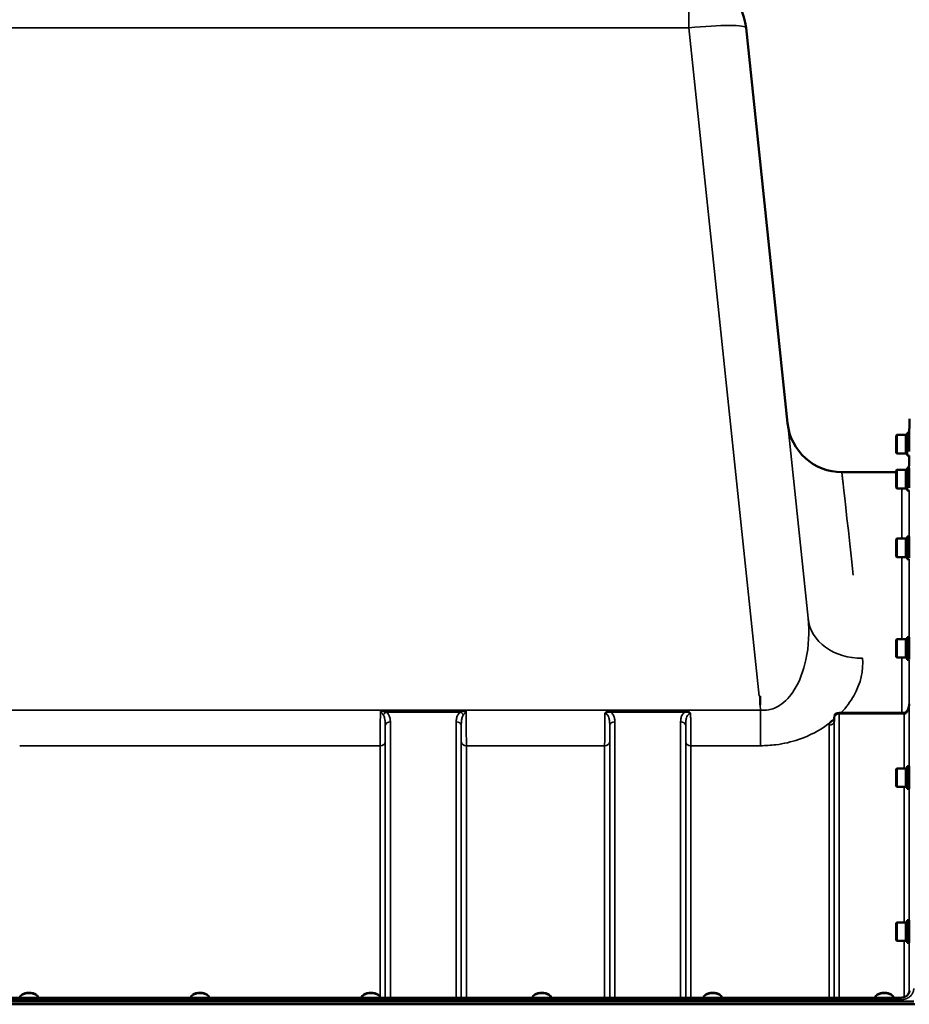
# Model space of a CAD drawing. Units: millimetres. Extents: x 0 to 9900, y 0 to 7000.
# Drawn here: x 4462 to 5082, y 5294 to 5979 of the extents above; entities that cross this region are included whole.
import ezdxf

# ---------------------------------------------------------------- set-up
doc = ezdxf.new("R2010")
doc.units = ezdxf.units.MM
doc.header["$LTSCALE"] = 33.333333
doc.layers.add('Visible (ISO)', color=7, linetype='Continuous', lineweight=50)
doc.layers.add('Visible Narrow (ISO)', color=7, linetype='Continuous', lineweight=35)

msp = doc.modelspace()

# ---------------------------------------------------------------- linework, layer by layer
at = {"layer": 'Visible (ISO)'}
for p, q in [((4967.86, 5973.4), (4996.78, 5698.24)), ((4967.86, 5973.4), (4967.86, 5973.4)), ((5081.46, 5687.66), (5081.58, 5701.24)), ((5072.24, 5689.59), (5072.74, 5690.09)), ((5072.24, 5677.74), (5072.24, 5689.59)), ((5072.74, 5690.09), (5072.74, 5677.24)), ((5079.04, 5690.09), (5072.74, 5690.09)), ((5079.04, 5690.09), (5079.04, 5677.24)), ((5080.04, 5689.81), (5079.04, 5689.81)), ((5080.04, 5691.54), (5080.04, 5675.79)), ((5080.04, 5691.54), (5081.41, 5691.54)), ((5081.41, 5678.59), (5081.41, 5691.54)), ((5081.49, 5687.66), (5081.41, 5687.66)), ((5072.24, 5677.74), (5072.74, 5677.24)), ((5079.04, 5677.24), (5072.74, 5677.24)), ((5080.04, 5677.51), (5079.04, 5677.51)), ((5080.04, 5675.79), (5081.38, 5675.79)), ((5081.3, 5669.17), (5081.36, 5675.79)), ((5081.42, 5679.66), (5081.41, 5679.66)), ((5080.04, 5667.25), (5080.04, 5651.5)), ((5080.04, 5667.25), (5081.41, 5667.25)), ((5081.41, 5653.33), (5081.41, 5667.25)), ((5072.24, 5664.21), (5034.57, 5664.21)), ((5072.24, 5665.3), (5072.74, 5665.8)), ((5072.24, 5653.45), (5072.24, 5665.3)), ((5072.74, 5665.8), (5072.74, 5652.95)), ((5079.04, 5665.8), (5072.74, 5665.8)), ((5079.04, 5665.8), (5079.04, 5652.95)), ((5080.04, 5665.52), (5079.04, 5665.52)), ((5081.49, 5663.37), (5081.41, 5663.37)), ((5072.24, 5653.45), (5072.74, 5652.95)), ((5079.04, 5652.95), (5072.74, 5652.95)), ((5080.04, 5653.22), (5079.04, 5653.22)), ((5081.42, 5655.37), (5081.41, 5655.37)), ((5080.04, 5651.5), (5081.39, 5651.5)), ((5080.04, 5619.4), (5080.04, 5603.65)), ((5080.04, 5619.4), (5081.41, 5619.4)), ((5081.41, 5604.7), (5081.41, 5619.4)), ((5072.24, 5617.45), (5072.74, 5617.95)), ((5072.24, 5605.6), (5072.24, 5617.45)), ((5072.74, 5617.95), (5072.74, 5605.1)), ((5079.04, 5617.95), (5072.74, 5617.95)), ((5079.04, 5617.95), (5079.04, 5605.1)), ((5080.04, 5617.68), (5079.04, 5617.68)), ((5081.49, 5615.53), (5081.41, 5615.53)), ((5072.24, 5605.6), (5072.74, 5605.1)), ((5079.04, 5605.1), (5072.74, 5605.1)), ((5080.04, 5605.38), (5079.04, 5605.38)), ((5081.43, 5607.53), (5081.41, 5607.53)), ((5080.04, 5603.65), (5081.39, 5603.65)), ((5072.24, 5547.51), (5072.74, 5548.01)), ((5072.24, 5535.66), (5072.24, 5547.51)), ((5072.74, 5548.01), (5072.74, 5535.16)), ((5079.04, 5548.01), (5072.74, 5548.01)), ((5079.04, 5548.01), (5079.04, 5535.16)), ((5080.04, 5547.73), (5079.04, 5547.73)), ((5080.04, 5549.46), (5080.04, 5533.71)), ((5080.04, 5549.46), (5081.41, 5549.46)), ((5081.41, 5534.18), (5081.41, 5549.46)), ((5081.49, 5545.58), (5081.41, 5545.58)), ((5081.43, 5537.58), (5081.41, 5537.58)), ((5072.24, 5535.66), (5072.74, 5535.16)), ((5079.04, 5535.16), (5072.74, 5535.16)), ((5080.04, 5535.43), (5079.04, 5535.43)), ((5080.04, 5533.71), (5081.4, 5533.71)), ((4977.6, 5508.37), (4976.96, 5508.37)), ((4977.6, 5508.37), (4977.6, 5502.22)), ((5077.81, 5496.73), (5032.66, 5496.73)), ((5029.16, 5493.27), (5029.13, 5490.89)), ((5072.24, 5457.59), (5072.74, 5458.09)), ((5072.24, 5445.74), (5072.24, 5457.59)), ((5072.74, 5458.09), (5072.74, 5445.24)), ((5079.04, 5458.09), (5072.74, 5458.09)), ((5079.04, 5458.09), (5079.04, 5445.24)), ((5080.04, 5457.82), (5079.04, 5457.82)), ((5080.04, 5459.54), (5080.04, 5443.79)), ((5080.04, 5459.54), (5081.41, 5459.54)), ((5081.41, 5443.91), (5081.41, 5459.54)), ((5081.49, 5455.67), (5081.41, 5455.67)), ((5081.44, 5447.67), (5081.41, 5447.67)), ((5072.24, 5445.74), (5072.74, 5445.24)), ((5079.04, 5445.24), (5072.74, 5445.24)), ((5080.04, 5445.52), (5079.04, 5445.52)), ((5080.04, 5443.79), (5081.4, 5443.79)), ((5072.24, 5350.43), (5072.74, 5350.93)), ((5072.74, 5350.93), (5072.74, 5338.08)), ((5079.04, 5350.93), (5072.74, 5350.93)), ((5079.04, 5350.93), (5079.04, 5338.08)), ((5080.04, 5352.38), (5080.04, 5336.63)), ((5080.04, 5352.38), (5081.41, 5352.38)), ((5081.41, 5336.63), (5081.41, 5352.38)), ((5072.24, 5338.58), (5072.24, 5350.43)), ((5080.04, 5350.66), (5079.04, 5350.66)), ((5081.48, 5348.51), (5081.41, 5348.51)), ((5072.24, 5338.58), (5072.74, 5338.08)), ((5079.04, 5338.08), (5072.74, 5338.08)), ((5080.04, 5338.36), (5079.04, 5338.36)), ((5081.44, 5340.51), (5081.41, 5340.51)), ((5080.04, 5336.63), (5081.41, 5336.63)), ((4099.63, 5298.55), (5075.58, 5298.55)), ((4462.18, 5298.55), (4462.18, 5298.56)), ((4463.72, 5300.64), (4463.31, 5300.35)), ((4473.49, 5300.64), (4473.9, 5300.35)), ((4475.03, 5298.55), (4475.03, 5298.56)), ((4581.18, 5298.55), (4581.18, 5298.56)), ((4582.72, 5300.64), (4582.31, 5300.35)), ((4592.49, 5300.64), (4592.9, 5300.35)), ((4594.03, 5298.55), (4594.03, 5298.56)), ((4700.18, 5298.55), (4700.18, 5298.56)), ((4701.72, 5300.64), (4701.31, 5300.35)), ((4711.49, 5300.64), (4711.9, 5300.35)), ((4713.03, 5298.55), (4713.03, 5298.56)), ((4819.18, 5298.55), (4819.18, 5298.56)), ((4820.72, 5300.64), (4820.31, 5300.35)), ((4830.49, 5300.64), (4830.9, 5300.35)), ((4832.03, 5298.55), (4832.03, 5298.56)), ((4938.18, 5298.55), (4938.18, 5298.56)), ((4939.72, 5300.64), (4939.31, 5300.35)), ((4949.49, 5300.64), (4949.9, 5300.35)), ((4951.03, 5298.55), (4951.03, 5298.56)), ((5057.68, 5298.55), (5057.68, 5298.56)), ((5059.22, 5300.64), (5058.81, 5300.35)), ((5068.99, 5300.64), (5069.4, 5300.35)), ((5070.53, 5298.55), (5070.53, 5298.56)), ((5085.39, 5293.93), (4089.82, 5293.93)), ((4090.45, 5295.81), (5084.76, 5295.81))]:
    msp.add_line(p, q, dxfattribs=at)
for centre, radius, start, end in [((4928.08, 5969.21), 40, 6, 90), ((5034.57, 5702.21), 38, 186, 270), ((5076.3, 5669.21), 5, 336.80195, 359.5), ((5076.3, 5669.21), 5, 312.3613, 318.48063), ((5032.66, 5493.23), 3.5, 90, 179.35664)]:
    msp.add_arc(centre, radius, start, end, dxfattribs=at)
for centre, major_axis, ratio, start_param, end_param in [((5077.81, 5498.53), (-3.69, 0), 0.487698, 1.570796, 1.582118), ((4468.6, 5298.56), (-6.43, 0), 0.492423, 3.141593, 6.283185), ((4468.6, 5298.99), (-5.93, 0), 0.492423, 3.742963, 5.681815), ((4587.6, 5298.56), (-6.43, 0), 0.492423, 3.141593, 6.283185), ((4587.6, 5298.99), (-5.93, 0), 0.492423, 3.742963, 5.681815), ((4706.6, 5298.56), (-6.43, 0), 0.492423, 3.141593, 6.283185), ((4706.6, 5298.99), (-5.93, 0), 0.492423, 3.742963, 5.681815), ((4825.6, 5298.56), (-6.43, 0), 0.492423, 3.141593, 6.283185), ((4825.6, 5298.99), (-5.93, 0), 0.492423, 3.742963, 5.681815), ((4944.6, 5298.56), (-6.43, 0), 0.492423, 3.141593, 6.283185), ((4944.6, 5298.99), (-5.93, 0), 0.492423, 3.742963, 5.681815), ((5064.1, 5298.56), (-6.43, 0), 0.492423, 3.141593, 6.283185), ((5064.1, 5298.99), (-5.93, 0), 0.492423, 3.742963, 5.681815)]:
    msp.add_ellipse(centre, major_axis=major_axis, ratio=ratio, start_param=start_param, end_param=end_param, dxfattribs=at)
for points, knots in [([(5081.49, 5687.66), (5081.49, 5687.68), (5081.49, 5687.7), (5081.49, 5687.88), (5081.49, 5687.94), (5081.49, 5687.85), (5081.49, 5687.69), (5081.48, 5687.16), (5081.48, 5686.8), (5081.47, 5685.97), (5081.47, 5685.47), (5081.46, 5684.38), (5081.46, 5683.8), (5081.45, 5683.27)], [1.7430316, 1.7430316, 1.7430316, 1.7430316, 1.7582223, 1.7582223, 1.9188805, 1.9188805, 2.0795387, 2.0795387, 2.2401969, 2.2401969, 2.4008587, 2.4008587, 2.5615204, 2.5615204, 2.5615204, 2.5615204]), ([(5081.45, 5683.27), (5081.45, 5682.74), (5081.44, 5682.18), (5081.43, 5681.18), (5081.43, 5680.74), (5081.42, 5680.06), (5081.42, 5679.78), (5081.42, 5679.44), (5081.41, 5679.38), (5081.41, 5679.46), (5081.42, 5679.54), (5081.42, 5679.66)], [0, 0, 0, 0, 0.1595334, 0.1595334, 0.3190669, 0.3190669, 0.4785936, 0.4785936, 0.6381203, 0.6381203, 0.7439645, 0.7439645, 0.7439645, 0.7439645]), ([(5081.48, 5663.37), (5081.48, 5663.47), (5081.48, 5663.54), (5081.49, 5663.66), (5081.49, 5663.61), (5081.49, 5663.34), (5081.49, 5663.09), (5081.48, 5662.39), (5081.48, 5661.95), (5081.47, 5661.02), (5081.47, 5660.47), (5081.46, 5659.34), (5081.46, 5658.76), (5081.45, 5658.25)], [1.6727777, 1.6727777, 1.6727777, 1.6727777, 1.7582223, 1.7582223, 1.9188805, 1.9188805, 2.0795387, 2.0795387, 2.2401969, 2.2401969, 2.4008587, 2.4008587, 2.5615204, 2.5615204, 2.5615204, 2.5615204]), ([(5081.45, 5658.25), (5081.45, 5657.74), (5081.44, 5657.22), (5081.43, 5656.32), (5081.43, 5655.95), (5081.42, 5655.42), (5081.42, 5655.23), (5081.42, 5655.08), (5081.41, 5655.13), (5081.41, 5655.29), (5081.41, 5655.33), (5081.41, 5655.37)], [0, 0, 0, 0, 0.1595334, 0.1595334, 0.3190669, 0.3190669, 0.4785936, 0.4785936, 0.6381203, 0.6381203, 0.6728854, 0.6728854, 0.6728854, 0.6728854]), ([(5081.48, 5615.53), (5081.48, 5615.7), (5081.48, 5615.8), (5081.49, 5615.75), (5081.49, 5615.6), (5081.49, 5615.15), (5081.49, 5614.81), (5081.48, 5613.97), (5081.48, 5613.47), (5081.47, 5612.47), (5081.47, 5611.89), (5081.46, 5610.76), (5081.46, 5610.19), (5081.45, 5609.71)], [1.6005408, 1.6005408, 1.6005408, 1.6005408, 1.7582223, 1.7582223, 1.9188805, 1.9188805, 2.0795387, 2.0795387, 2.2401969, 2.2401969, 2.4008587, 2.4008587, 2.5615204, 2.5615204, 2.5615204, 2.5615204]), ([(5081.45, 5609.71), (5081.45, 5609.23), (5081.44, 5608.76), (5081.43, 5608), (5081.43, 5607.71), (5081.42, 5607.35), (5081.42, 5607.26), (5081.42, 5607.3), (5081.42, 5607.39), (5081.41, 5607.53)], [0, 0, 0, 0, 0.1595334, 0.1595334, 0.3190669, 0.3190669, 0.4785936, 0.4785936, 0.5997423, 0.5997423, 0.5997423, 0.5997423]), ([(5081.47, 5545.58), (5081.47, 5545.67), (5081.48, 5545.73), (5081.48, 5545.86), (5081.48, 5545.86), (5081.49, 5545.61), (5081.49, 5545.37), (5081.49, 5544.76), (5081.49, 5544.34), (5081.48, 5543.38), (5081.48, 5542.84), (5081.47, 5541.78), (5081.47, 5541.2), (5081.46, 5540.09), (5081.46, 5539.57), (5081.45, 5539.13)], [1.528053, 1.528053, 1.528053, 1.528053, 1.597564, 1.597564, 1.758222, 1.758222, 1.918881, 1.918881, 2.079539, 2.079539, 2.240197, 2.240197, 2.400859, 2.400859, 2.56152, 2.56152, 2.56152, 2.56152]), ([(5081.45, 5539.13), (5081.45, 5538.69), (5081.44, 5538.29), (5081.43, 5537.69), (5081.43, 5537.49), (5081.42, 5537.31), (5081.42, 5537.31), (5081.42, 5537.47), (5081.42, 5537.52), (5081.42, 5537.58)], [0, 0, 0, 0, 0.1595334, 0.1595334, 0.3190669, 0.3190669, 0.4785936, 0.4785936, 0.5287657, 0.5287657, 0.5287657, 0.5287657]), ([(5081.37, 5503), (5081.37, 5502.35), (5081.3, 5501.69), (5081.03, 5500.44), (5080.84, 5499.83), (5080.35, 5498.73), (5080.05, 5498.24), (5079.39, 5497.45), (5079.03, 5497.16), (5078.48, 5496.85), (5078.26, 5496.78), (5077.99, 5496.74), (5077.92, 5496.73), (5077.85, 5496.73)], [-1.318625, -1.318625, -1.318625, -1.318625, -1.0549, -1.0549, -0.791175, -0.791175, -0.52745, -0.52745, -0.263725, -0.263725, -0.071357, -0.071357, 0, 0, 0, 0]), ([(5026.05, 5489.69), (5026.07, 5489.7), (5026.08, 5489.72), (5026.24, 5489.94), (5026.41, 5490.14), (5026.75, 5490.49), (5026.93, 5490.65), (5027.3, 5490.96), (5027.5, 5491.1), (5027.99, 5491.44), (5028.3, 5491.61), (5028.65, 5491.79), (5028.67, 5491.81), (5028.7, 5491.82)], [-0.4243804, -0.4243804, -0.4243804, -0.4243804, -0.414356, -0.414356, -0.3095788, -0.3095788, -0.2168492, -0.2168492, -0.1252892, -0.1252892, 0, 0, 0.0102325, 0.0102325, 0.0102325, 0.0102325]), ([(5029.09, 5490.66), (5029.09, 5490.66), (5029.1, 5490.69), (5029.13, 5490.78), (5029.13, 5490.83), (5029.13, 5490.89)], [-0.2369811, -0.2369811, -0.2369811, -0.2369811, -0.1156937, -0.1156937, -0.004973, -0.004973, -0.004973, -0.004973]), ([(5081.47, 5455.67), (5081.47, 5455.83), (5081.48, 5455.92), (5081.48, 5455.92), (5081.48, 5455.81), (5081.49, 5455.38), (5081.49, 5455.05), (5081.49, 5454.29), (5081.49, 5453.81), (5081.48, 5452.76), (5081.48, 5452.19), (5081.47, 5451.12), (5081.47, 5450.55), (5081.46, 5449.5), (5081.46, 5449.02), (5081.45, 5448.65)], [1.457712, 1.457712, 1.457712, 1.457712, 1.597564, 1.597564, 1.758222, 1.758222, 1.918881, 1.918881, 2.079539, 2.079539, 2.240197, 2.240197, 2.400859, 2.400859, 2.56152, 2.56152, 2.56152, 2.56152]), ([(5081.45, 5448.65), (5081.45, 5448.27), (5081.44, 5447.95), (5081.43, 5447.52), (5081.43, 5447.42), (5081.42, 5447.42), (5081.42, 5447.5), (5081.42, 5447.67)], [0, 0, 0, 0, 0.1595334, 0.1595334, 0.3190669, 0.3190669, 0.4588541, 0.4588541, 0.4588541, 0.4588541]), ([(5081.46, 5348.51), (5081.46, 5348.57), (5081.46, 5348.62), (5081.47, 5348.78), (5081.47, 5348.79), (5081.48, 5348.61), (5081.48, 5348.4), (5081.49, 5347.79), (5081.49, 5347.39), (5081.49, 5346.51), (5081.49, 5345.98), (5081.48, 5344.87), (5081.48, 5344.29), (5081.47, 5343.23), (5081.47, 5342.69), (5081.46, 5341.73), (5081.46, 5341.32), (5081.45, 5341.02)], [1.387771, 1.387771, 1.387771, 1.387771, 1.436902, 1.436902, 1.597564, 1.597564, 1.758222, 1.758222, 1.918881, 1.918881, 2.079539, 2.079539, 2.240197, 2.240197, 2.400859, 2.400859, 2.56152, 2.56152, 2.56152, 2.56152]), ([(5081.45, 5341.02), (5081.45, 5340.71), (5081.44, 5340.48), (5081.43, 5340.24), (5081.43, 5340.23), (5081.42, 5340.37), (5081.42, 5340.43), (5081.42, 5340.51)], [0, 0, 0, 0, 0.1595334, 0.1595334, 0.3190669, 0.3190669, 0.3885528, 0.3885528, 0.3885528, 0.3885528]), ([(5075.58, 5298.55), (5076.19, 5298.55), (5076.81, 5298.63), (5077.97, 5298.92), (5078.52, 5299.14), (5079.51, 5299.7), (5079.95, 5300.03), (5080.69, 5300.79), (5080.99, 5301.22), (5081.4, 5302.08), (5081.52, 5302.53), (5081.57, 5303.06), (5081.58, 5303.15), (5081.58, 5303.23)], [0, 0, 0, 0, 0.257951, 0.257951, 0.516628, 0.516628, 0.779187, 0.779187, 1.057726, 1.057726, 1.336266, 1.336266, 1.392697, 1.392697, 1.392697, 1.392697])]:
    msp.add_open_spline(points, degree=3, knots=knots, dxfattribs=at)
at = {"layer": 'Visible Narrow (ISO)'}
for p, q in [((4928.08, 5973.4), (4928.08, 6009.21)), ((4247.13, 5973.4), (4928.08, 5973.4)), ((4928.08, 5973.4), (4976.96, 5508.37)), ((5011.04, 5562.58), (4967.86, 5973.4)), ((5081.3, 5669.17), (5081.3, 5667.25)), ((5076.3, 5617.95), (5076.3, 5652.95)), ((5081.3, 5651.5), (5081.3, 5619.4)), ((5076.3, 5548.01), (5076.3, 5605.1)), ((5081.3, 5603.65), (5081.3, 5549.46)), ((5076.3, 5496.73), (5076.3, 5535.16)), ((5081.3, 5533.71), (5081.3, 5501.88)), ((4977.6, 5502.22), (4977.98, 5498.64)), ((5081.37, 5503.05), (5081.37, 5459.54)), ((4977.98, 5498.64), (4197.23, 5498.64)), ((4713.22, 5498.28), (4772.99, 5498.28)), ((4717.22, 5497.29), (4768.99, 5497.29)), ((4873.47, 5498.28), (4873.47, 5497.29)), ((4925.24, 5498.28), (4873.47, 5498.28)), ((4873.47, 5497.29), (4925.24, 5497.29)), ((4925.24, 5498.28), (4925.24, 5497.29)), ((4977.98, 5473.89), (4977.98, 5498.64)), ((5032.66, 5495.94), (5032.66, 5496.73)), ((5032.66, 5495.94), (5032.66, 5298.55)), ((5032.66, 5495.94), (5077.81, 5495.94)), ((5077.81, 5496.73), (5077.81, 5495.94)), ((5077.87, 5458.09), (5077.87, 5495.94)), ((4720.16, 5490.51), (4720.16, 5298.55)), ((4766.05, 5298.55), (4766.05, 5490.51)), ((4876.41, 5490.51), (4876.41, 5298.55)), ((4922.3, 5298.55), (4922.3, 5490.51)), ((5025.63, 5298.55), (5025.63, 5488.19)), ((5029.13, 5490.88), (5029.16, 5493.25)), ((5029.13, 5490.88), (5029.13, 5298.55)), ((5029.16, 5298.55), (5029.16, 5493.25)), ((4716.66, 5298.55), (4716.66, 5487.85)), ((4769.55, 5487.85), (4769.55, 5298.55)), ((4872.91, 5298.55), (4872.91, 5487.85)), ((4925.8, 5487.85), (4925.8, 5298.55)), ((4716.63, 5476.51), (4716.63, 5298.55)), ((4769.57, 5298.55), (4769.57, 5476.51)), ((4872.88, 5476.51), (4872.88, 5298.55)), ((4925.82, 5298.55), (4925.82, 5476.51)), ((4462.07, 5473.89), (4713.13, 5473.89)), ((4713.13, 5298.55), (4713.13, 5473.89)), ((4773.07, 5473.89), (4869.38, 5473.89)), ((4773.07, 5473.89), (4773.07, 5298.55)), ((4869.38, 5298.55), (4869.38, 5473.89)), ((4929.32, 5473.89), (4929.32, 5298.55)), ((4929.32, 5473.89), (4977.98, 5473.89)), ((5077.87, 5350.93), (5077.87, 5445.24)), ((5081.37, 5443.79), (5081.37, 5352.38)), ((5077.87, 5298.92), (5077.87, 5338.08)), ((5081.37, 5336.63), (5081.37, 5302.08)), ((4099.63, 5297.06), (5075.58, 5297.06)), ((5075.58, 5297.06), (5075.58, 5298.55))]:
    msp.add_line(p, q, dxfattribs=at)
for centre, major_axis, ratio, start_param, end_param in [((4928.08, 5969.21), (39.78, 4.18), 0.103962, 0, 1.55987), ((5120.55, 4884.21), (-85.98, 780), 0.00001, 5.851199, 6.425424), ((5048.83, 5566.55), (-37.79, -3.97), 0.832753, 0, 1.483493), ((4717.22, 5494.57), (-2.01, -2.87), 0.577084, 4.023969, 4.907599), ((4768.99, 5494.57), (-2.01, 2.87), 0.577084, 4.517179, 5.400809), ((5032.66, 5493.23), (-3.5, 0), 0.774338, 4.712389, 6.274459), ((5077.87, 5493.23), (-0.02, 3.5), 0.006757, 5.598038, 6.283185), ((4720.16, 5487.83), (-3.5, 0), 0.767465, 4.712389, 6.274459), ((4766.05, 5487.83), (3.5, 0), 0.767465, 0.008727, 1.570796), ((4876.41, 5487.83), (-3.5, 0), 0.767465, 4.712389, 6.274459), ((4922.3, 5487.83), (3.5, 0), 0.767465, 0.008727, 1.570796), ((5025.63, 5490.9), (3.5, 0), 0.774327, 4.712389, 6.274459), ((5032.66, 5493.23), (-3.5, 0.04), 0.629297, 0, 0.007105), ((4713.13, 5476.53), (3.5, 0), 0.75599, 4.712389, 6.274459), ((4773.07, 5476.53), (-3.5, 0), 0.75599, 0.008727, 1.570796), ((4869.38, 5476.53), (3.5, 0), 0.75599, 4.712389, 6.274459), ((4929.32, 5476.53), (-3.5, 0), 0.75599, 0.008727, 1.570796)]:
    msp.add_ellipse(centre, major_axis=major_axis, ratio=ratio, start_param=start_param, end_param=end_param, dxfattribs=at)
for points, knots in [([(5011.04, 5562.58), (5012.04, 5553.08), (5011.57, 5543.19), (5007.88, 5526.16), (5005.24, 5518.86), (4998.66, 5508.32), (4995.32, 5504.56), (4988.91, 5500.42), (4986.23, 5499.32), (4981.62, 5498.53), (4979.8, 5498.47), (4977.98, 5498.64)], [-14.092253, -14.092253, -14.092253, -14.092253, -9.260071, -9.260071, -5.427502, -5.427502, -2.734788, -2.734788, -1.051841, -1.051841, 0, 0, 0, 0]), ([(5033.91, 5496.71), (5037.57, 5500.54), (5040.52, 5504.56), (5047.82, 5517.41), (5049.77, 5526.4), (5048.83, 5534.85)], [7.032823, 7.032823, 7.032823, 7.032823, 9.260071, 9.260071, 14.092253, 14.092253, 14.092253, 14.092253]), ([(5077.87, 5495.94), (5078.03, 5495.94), (5078.19, 5495.97), (5078.59, 5496.08), (5078.82, 5496.2), (5079.4, 5496.63), (5079.72, 5497), (5080.42, 5498.1), (5080.74, 5498.92), (5081.24, 5500.83), (5081.37, 5501.95), (5081.37, 5503.05)], [0, 0, 0, 0, 0.09328, 0.09328, 0.242529, 0.242529, 0.481327, 0.481327, 0.863404, 0.863404, 1.325567, 1.325567, 1.325567, 1.325567]), ([(4713.22, 5498.28), (4713.21, 5497.72), (4713.21, 5497.16), (4713.2, 5494.49), (4713.19, 5492.39), (4713.17, 5489.08), (4713.17, 5487.84), (4713.16, 5486.02), (4713.16, 5485.43), (4713.15, 5483.89), (4713.15, 5482.97), (4713.14, 5480.62), (4713.14, 5479.24), (4713.14, 5476.48), (4713.13, 5475.12), (4713.13, 5473.89)], [0.354894, 0.354894, 0.354894, 0.354894, 0.507644, 0.507644, 1.087809, 1.087809, 1.450413, 1.450413, 1.631714, 1.631714, 1.921797, 1.921797, 2.385929, 2.385929, 2.900825, 2.900825, 2.900825, 2.900825]), ([(4713.22, 5498.28), (4713.46, 5497.88), (4713.7, 5497.48), (4714.16, 5496.74), (4714.38, 5496.41), (4714.72, 5495.88), (4714.85, 5495.68), (4715.06, 5495.38), (4715.13, 5495.26), (4715.21, 5495.15)], [-0.5555634, -0.5555634, -0.5555634, -0.5555634, -0.3583384, -0.3583384, -0.1805581, -0.1805581, -0.0694454, -0.0694454, 0, 0, 0, 0]), ([(4717.22, 5497.29), (4717.07, 5497.32), (4716.91, 5497.35), (4716.5, 5497.45), (4716.23, 5497.51), (4715.55, 5497.67), (4715.12, 5497.78), (4714.19, 5498.02), (4713.7, 5498.15), (4713.22, 5498.28)], [0, 0, 0, 0, 0.0694454, 0.0694454, 0.1805581, 0.1805581, 0.3583384, 0.3583384, 0.5555634, 0.5555634, 0.5555634, 0.5555634]), ([(4715.21, 5495.15), (4715.65, 5494.52), (4715.96, 5493.73), (4716.37, 5492.12), (4716.49, 5491.31), (4716.61, 5489.95), (4716.64, 5489.41), (4716.66, 5488.53), (4716.66, 5488.19), (4716.66, 5487.85)], [-1.121333, -1.121333, -1.121333, -1.121333, -0.72326, -0.72326, -0.364433, -0.364433, -0.140167, -0.140167, 0, 0, 0, 0]), ([(4720.16, 5490.51), (4720.16, 5490.81), (4720.15, 5491.11), (4720.1, 5491.9), (4720.05, 5492.38), (4719.8, 5493.62), (4719.56, 5494.37), (4718.73, 5495.89), (4718.11, 5496.66), (4717.22, 5497.29)], [0, 0, 0, 0, 0.140167, 0.140167, 0.364433, 0.364433, 0.72326, 0.72326, 1.121333, 1.121333, 1.121333, 1.121333]), ([(4768.99, 5497.29), (4768.1, 5496.66), (4767.48, 5495.89), (4766.65, 5494.37), (4766.41, 5493.62), (4766.16, 5492.38), (4766.1, 5491.9), (4766.06, 5491.11), (4766.05, 5490.81), (4766.05, 5490.51)], [0, 0, 0, 0, 0.398076, 0.398076, 0.756905, 0.756905, 0.981173, 0.981173, 1.12134, 1.12134, 1.12134, 1.12134]), ([(4772.99, 5498.28), (4772.5, 5498.15), (4772.01, 5498.02), (4771.09, 5497.78), (4770.66, 5497.67), (4769.97, 5497.51), (4769.71, 5497.45), (4769.3, 5497.35), (4769.14, 5497.32), (4768.99, 5497.29)], [-0.0015184, -0.0015184, -0.0015184, -0.0015184, 0.1957066, 0.1957066, 0.373487, 0.373487, 0.4845996, 0.4845996, 0.5540451, 0.5540451, 0.5540451, 0.5540451]), ([(4769.55, 5487.85), (4769.55, 5488.19), (4769.55, 5488.53), (4769.57, 5489.41), (4769.6, 5489.95), (4769.72, 5491.31), (4769.84, 5492.12), (4770.25, 5493.73), (4770.56, 5494.52), (4771, 5495.15)], [-1.12134, -1.12134, -1.12134, -1.12134, -0.981173, -0.981173, -0.756905, -0.756905, -0.398076, -0.398076, 0, 0, 0, 0]), ([(4771, 5495.15), (4771.07, 5495.26), (4771.15, 5495.38), (4771.36, 5495.68), (4771.49, 5495.88), (4771.83, 5496.41), (4772.05, 5496.74), (4772.51, 5497.48), (4772.75, 5497.88), (4772.99, 5498.28)], [-0.5540451, -0.5540451, -0.5540451, -0.5540451, -0.4845996, -0.4845996, -0.373487, -0.373487, -0.1957066, -0.1957066, 0.0015184, 0.0015184, 0.0015184, 0.0015184]), ([(4773.07, 5473.89), (4773.07, 5474.76), (4773.07, 5475.69), (4773.07, 5478.24), (4773.07, 5479.93), (4773.05, 5484.6), (4773.04, 5487.69), (4773.02, 5493.35), (4773.01, 5495.81), (4772.99, 5498.28)], [0, 0, 0, 0, 0.362603, 0.362603, 0.942768, 0.942768, 1.871032, 1.871032, 2.545931, 2.545931, 2.545931, 2.545931]), ([(4869.46, 5496.38), (4869.45, 5495.24), (4869.45, 5494.11), (4869.43, 5490.8), (4869.42, 5488.66), (4869.41, 5486.63), (4869.4, 5484.2), (4869.4, 5481.9), (4869.39, 5477.6), (4869.38, 5475.63), (4869.38, 5473.89)], [0.52831, 0.52831, 0.52831, 0.52831, 0.840633, 0.840633, 1.450413, 1.450413, 1.450413, 2.175619, 2.175619, 2.900825, 2.900825, 2.900825, 2.900825]), ([(4873.47, 5498.28), (4872.76, 5498.28), (4872.02, 5498.15), (4870.96, 5497.71), (4870.59, 5497.5), (4869.95, 5497), (4869.67, 5496.71), (4869.46, 5496.38)], [-0.4562318, -0.4562318, -0.4562318, -0.4562318, -0.2407331, -0.2407331, -0.1144447, -0.1144447, 0.000999, 0.000999, 0.000999, 0.000999]), ([(4869.46, 5496.38), (4869.83, 5496.6), (4870.19, 5496.76), (4870.9, 5497.04), (4871.26, 5497.14), (4872.25, 5497.33), (4872.88, 5497.35), (4873.47, 5497.29)], [-0.000999, -0.000999, -0.000999, -0.000999, 0.1144447, 0.1144447, 0.2407331, 0.2407331, 0.4562318, 0.4562318, 0.4562318, 0.4562318]), ([(4869.46, 5496.38), (4869.64, 5496.38), (4869.83, 5496.35), (4870.27, 5496.22), (4870.51, 5496.09), (4871.1, 5495.65), (4871.43, 5495.25), (4871.94, 5494.35), (4872.15, 5493.84), (4872.31, 5493.3), (4872.54, 5492.54), (4872.68, 5491.72), (4872.88, 5489.89), (4872.91, 5488.87), (4872.91, 5487.85)], [-1.577462, -1.577462, -1.577462, -1.577462, -1.464672, -1.464672, -1.310916, -1.310916, -1.048708, -1.048708, -0.788731, -0.788731, -0.788731, -0.420748, -0.420748, 0, 0, 0, 0]), ([(4876.41, 5490.51), (4876.41, 5491.42), (4876.34, 5492.33), (4875.94, 5493.99), (4875.65, 5494.76), (4875.19, 5495.49), (4874.86, 5496), (4874.44, 5496.5), (4873.78, 5497.06), (4873.63, 5497.17), (4873.47, 5497.29)], [0, 0, 0, 0, 0.420748, 0.420748, 0.788731, 0.788731, 0.788731, 1.048708, 1.048708, 1.119523, 1.119523, 1.119523, 1.119523]), ([(4925.24, 5497.29), (4925.08, 5497.17), (4924.93, 5497.06), (4924.26, 5496.5), (4923.85, 5496), (4923.52, 5495.49), (4923.06, 5494.76), (4922.77, 5493.99), (4922.37, 5492.33), (4922.3, 5491.42), (4922.3, 5490.51)], [0.457939, 0.457939, 0.457939, 0.457939, 0.528745, 0.528745, 0.788731, 0.788731, 0.788731, 1.156714, 1.156714, 1.577462, 1.577462, 1.577462, 1.577462]), ([(4929.25, 5496.38), (4929.04, 5496.71), (4928.76, 5497), (4928.16, 5497.47), (4927.82, 5497.67), (4927.48, 5497.82), (4927.12, 5497.98), (4926.76, 5498.09), (4926, 5498.24), (4925.62, 5498.28), (4925.24, 5498.28)], [-0.4572308, -0.4572308, -0.4572308, -0.4572308, -0.3417871, -0.3417871, -0.2286154, -0.2286154, -0.2286154, -0.1143077, -0.1143077, 0, 0, 0, 0]), ([(4925.24, 5497.29), (4925.55, 5497.32), (4925.88, 5497.33), (4926.54, 5497.3), (4926.86, 5497.26), (4927.19, 5497.19), (4927.52, 5497.12), (4927.85, 5497.03), (4928.52, 5496.76), (4928.88, 5496.6), (4929.25, 5496.38)], [0, 0, 0, 0, 0.1143077, 0.1143077, 0.2286154, 0.2286154, 0.2286154, 0.3417871, 0.3417871, 0.4572308, 0.4572308, 0.4572308, 0.4572308]), ([(4925.8, 5487.85), (4925.8, 5488.87), (4925.83, 5489.89), (4926.02, 5491.72), (4926.17, 5492.54), (4926.4, 5493.3), (4926.56, 5493.84), (4926.76, 5494.35), (4927.28, 5495.25), (4927.61, 5495.65), (4928.2, 5496.09), (4928.44, 5496.22), (4928.88, 5496.35), (4929.06, 5496.38), (4929.25, 5496.38)], [-1.577462, -1.577462, -1.577462, -1.577462, -1.156714, -1.156714, -0.788731, -0.788731, -0.788731, -0.528745, -0.528745, -0.26654, -0.26654, -0.112766, -0.112766, 0, 0, 0, 0]), ([(4929.32, 5473.89), (4929.32, 5475.63), (4929.32, 5477.6), (4929.31, 5481.9), (4929.31, 5484.2), (4929.3, 5486.63), (4929.29, 5488.66), (4929.28, 5490.8), (4929.26, 5494.11), (4929.26, 5495.24), (4929.25, 5496.38)], [0, 0, 0, 0, 0.725206, 0.725206, 1.450413, 1.450413, 1.450413, 2.060192, 2.060192, 2.372515, 2.372515, 2.372515, 2.372515]), ([(5077.81, 5495.94), (5077.81, 5495.94), (5077.82, 5495.94), (5077.82, 5495.94), (5077.83, 5495.94), (5077.84, 5495.94), (5077.84, 5495.94), (5077.86, 5495.94), (5077.87, 5495.94), (5077.87, 5495.94)], [0, 0, 0, 0, 0.000763608, 0.000763608, 0.001985381, 0.001985381, 0.003940218, 0.003940218, 0.006108866, 0.006108866, 0.006108866, 0.006108866]), ([(4977.98, 5473.89), (4981.49, 5473.89), (4985.03, 5474.1), (4994.05, 5475.24), (4999.37, 5476.48), (5012.23, 5480.83), (5019.1, 5484.57), (5025.25, 5489.07), (5025.65, 5489.38), (5026.05, 5489.69)], [0, 0, 0, 0, 1.051841, 1.051841, 2.734788, 2.734788, 5.427502, 5.427502, 5.621047, 5.621047, 5.621047, 5.621047]), ([(4716.63, 5476.51), (4716.63, 5477.63), (4716.64, 5478.86), (4716.64, 5481.37), (4716.64, 5482.62), (4716.65, 5484.75), (4716.65, 5485.59), (4716.66, 5486.91), (4716.66, 5487.38), (4716.66, 5487.85)], [-2.900825, -2.900825, -2.900825, -2.900825, -2.385929, -2.385929, -1.921797, -1.921797, -1.631714, -1.631714, -1.475366, -1.475366, -1.475366, -1.475366]), ([(4769.55, 5487.85), (4769.55, 5486.39), (4769.56, 5484.98), (4769.57, 5482), (4769.57, 5480.46), (4769.57, 5478.14), (4769.57, 5477.3), (4769.57, 5476.51)], [-1.425459, -1.425459, -1.425459, -1.425459, -0.942768, -0.942768, -0.362603, -0.362603, 0, 0, 0, 0]), ([(4872.88, 5476.51), (4872.88, 5478.09), (4872.89, 5479.88), (4872.9, 5483.72), (4872.9, 5485.73), (4872.91, 5487.85)], [-2.900825, -2.900825, -2.900825, -2.900825, -2.175619, -2.175619, -1.475366, -1.475366, -1.475366, -1.475366]), ([(4925.8, 5487.85), (4925.81, 5485.73), (4925.81, 5483.72), (4925.82, 5479.88), (4925.82, 5478.09), (4925.82, 5476.51)], [-1.425459, -1.425459, -1.425459, -1.425459, -0.725206, -0.725206, 0, 0, 0, 0]), ([(5075.58, 5297.06), (5075.94, 5297.06), (5076.3, 5297.08), (5077.79, 5297.23), (5078.89, 5297.54), (5080.78, 5298.43), (5081.58, 5298.98), (5083.12, 5300.46), (5083.78, 5301.46), (5084.44, 5303.27), (5084.58, 5304.06), (5084.58, 5304.84)], [0, 0, 0, 0, 0.107458, 0.107458, 0.448596, 0.448596, 0.749008, 0.749008, 1.136282, 1.136282, 1.406382, 1.406382, 1.406382, 1.406382])]:
    msp.add_open_spline(points, degree=3, knots=knots, dxfattribs=at)
for points in [[(5081.37, 5503.05), (5081.37, 5503.03), (5081.37, 5503.02), (5081.37, 5503)], [(5026.05, 5489.69), (5025.78, 5489.21), (5025.63, 5488.7), (5025.63, 5488.19)], [(5028.7, 5491.82), (5028.85, 5491.95), (5029, 5492.07), (5029.15, 5492.2)], [(5029.15, 5491.99), (5028.99, 5491.94), (5028.84, 5491.88), (5028.7, 5491.82)], [(5029.13, 5490.88), (5029.13, 5490.88), (5029.13, 5490.89), (5029.13, 5490.89)]]:
    msp.add_open_spline(points, degree=3, dxfattribs=at)

doc.saveas('drawing.dxf')
